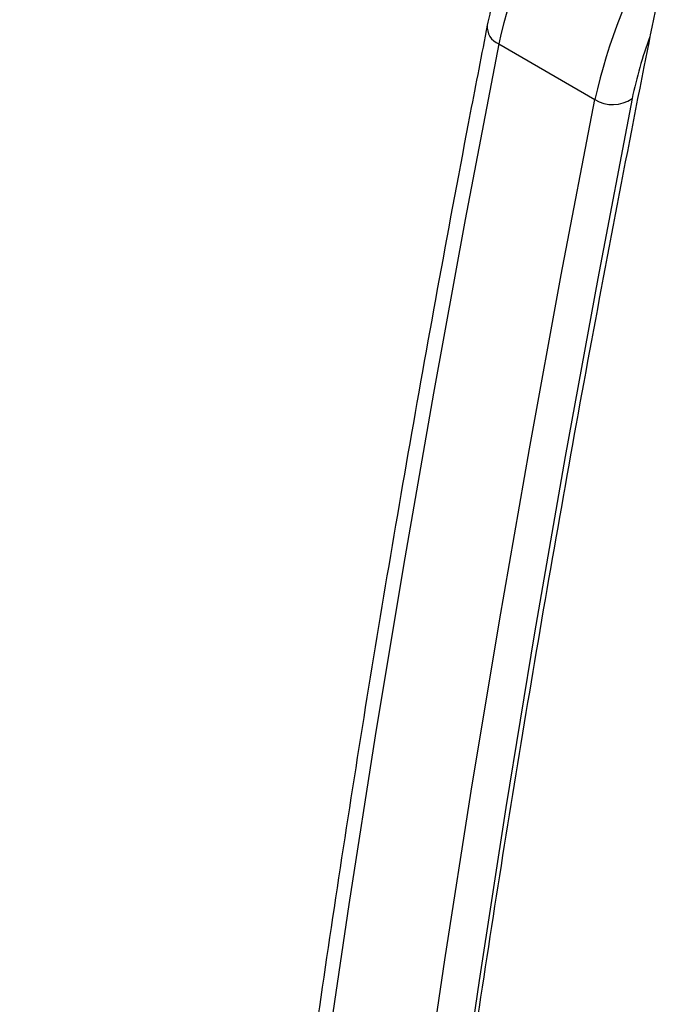
# Model space of a CAD drawing. Units: millimetres. Extents: x -5374 to -634, y -2878 to 3375.
# Drawn here: x -3783 to -3711, y 1175 to 1284 of the extents above; entities that cross this region are included whole.
import ezdxf

# ---------------------------------------------------------------- set-up
doc = ezdxf.new("R2010")
doc.units = ezdxf.units.MM

msp = doc.modelspace()

# ---------------------------------------------------------------- linework, layer by layer
at = {"color": 7, "linetype": 'Continuous', "lineweight": 25}
msp.add_line((-3729.59, 1281.37), (-3718.97, 1275.24), dxfattribs=at)
at = {"color": 7, "linetype": 'Continuous', "lineweight": 25, "flags": 128}
for points in [[(-3729.59, 1281.37), (-3733.29, 1261.99), (-3736.8, 1242.78), (-3740.12, 1223.76), (-3743.23, 1204.93), (-3746.15, 1186.29), (-3748.87, 1167.84), (-3751.38, 1149.58), (-3753.7, 1131.53), (-3755.82, 1113.68), (-3757.73, 1096.03), (-3759.45, 1078.6), (-3760.96, 1061.37), (-3762.28, 1044.36), (-3763.39, 1027.56), (-3764.3, 1010.99), (-3765, 994.64), (-3765.51, 978.51), (-3765.81, 962.61)], [(-3746.87, 1092.28), (-3745.2, 1107.55), (-3743.09, 1125.4), (-3740.77, 1143.46), (-3738.25, 1161.71), (-3735.53, 1180.16), (-3732.62, 1198.8), (-3729.5, 1217.64), (-3726.19, 1236.65), (-3722.68, 1255.86), (-3718.97, 1275.24)], [(-3714.84, 1275.34), (-3718.64, 1255.47), (-3722.23, 1235.78), (-3725.62, 1216.29), (-3728.79, 1196.99), (-3731.76, 1177.9), (-3734.51, 1159.01), (-3737.06, 1140.32), (-3739.4, 1121.85), (-3741.52, 1103.59), (-3742.48, 1094.74)]]:
    msp.add_lwpolyline(points, dxfattribs=at)
at = {"color": 7, "linetype": 'Continuous', "lineweight": 25}
for centre, radius, start, end in [((-3003.77, 1005.44), 2369.99, 49.46731, 200.5989), ((-3666.27, 1387.93), 105, 167.7214, 284.1342), ((-3665.31, 1266.96), 65.87, 150.532, 167.3636), ((-3651.74, 1259.7), 69.01, 150.7709, 166.9848), ((-3728.76, 1283.3), 2.1, 175.6171, 246.6962), ((-3669.78, 1266.07), 46.01, 159.537, 168.3689), ((-3716.99, 1278.41), 3.74, 237.9251, 304.8833)]:
    msp.add_arc(centre, radius, start, end, dxfattribs=at)
for points, knots in [([(-3724.31, 1300.49), (-3724.59, 1299.97), (-3725.36, 1298.57), (-3726.48, 1296.25), (-3727.66, 1293.59), (-3728.71, 1290.95), (-3729.59, 1288.38), (-3730.34, 1285.86), (-3730.68, 1284.27), (-3730.85, 1283.46)], [0, 0, 0, 0, 0.087967, 0.238075, 0.388418, 0.539166, 0.690524, 0.842762, 1, 1, 1, 1]), ([(-3710.69, 1292.97), (-3711.65, 1288.25), (-3713.88, 1277.26), (-3717.19, 1260.17), (-3720.64, 1241.68), (-3723.9, 1223.36), (-3726.99, 1205.19), (-3729.89, 1187.19), (-3732.62, 1169.35), (-3735.16, 1151.68), (-3737.52, 1134.18), (-3739.69, 1116.87), (-3741.24, 1103.78), (-3742.01, 1096.53), (-3742.18, 1094.92)], [0, 0, 0, 0, 0.068033, 0.158571, 0.249125, 0.339695, 0.430282, 0.520886, 0.611509, 0.70215, 0.79281, 0.883489, 0.974189, 1, 1, 1, 1]), ([(-3730.85, 1283.46), (-3731.48, 1280.22), (-3733.31, 1270.82), (-3736.19, 1255.39), (-3739.45, 1237.21), (-3742.53, 1219.21), (-3745.42, 1201.37), (-3748.14, 1183.7), (-3750.68, 1166.21), (-3753.04, 1148.89), (-3755.22, 1131.76), (-3757.22, 1114.8), (-3759.04, 1098.03), (-3760.67, 1081.45), (-3762.12, 1065.05), (-3763.4, 1048.85), (-3764.48, 1032.84), (-3765.39, 1017.03), (-3766.12, 1001.42), (-3766.66, 986.01), (-3767.02, 970.8), (-3767.19, 955.8), (-3767.18, 941.01), (-3766.99, 926.43), (-3766.62, 912.06), (-3766.06, 897.91), (-3765.32, 883.97), (-3764.4, 870.26), (-3763.3, 856.76), (-3762.01, 843.49), (-3760.53, 830.45), (-3758.88, 817.63), (-3757.04, 805.04), (-3755.03, 792.69), (-3752.83, 780.56), (-3750.44, 768.67), (-3747.88, 757.03), (-3745.4, 746.63), (-3743.69, 740.22), (-3742.98, 737.52)], [0, 0, 0, 0, 0.0145061, 0.0420772, 0.0696489, 0.0972213, 0.1247943, 0.1523679, 0.1799423, 0.2075174, 0.2350932, 0.2626698, 0.2902472, 0.3178254, 0.3454044, 0.3729842, 0.4005649, 0.4281464, 0.4557288, 0.483312, 0.5108961, 0.5384811, 0.566067, 0.5936537, 0.6212412, 0.6488295, 0.6764185, 0.7040083, 0.7315986, 0.7591895, 0.7867808, 0.8143725, 0.8419643, 0.8695561, 0.8971477, 0.9247387, 0.952329, 0.9799182, 1, 1, 1, 1])]:
    msp.add_open_spline(points, degree=3, knots=knots, dxfattribs=at)

doc.saveas('drawing.dxf')
